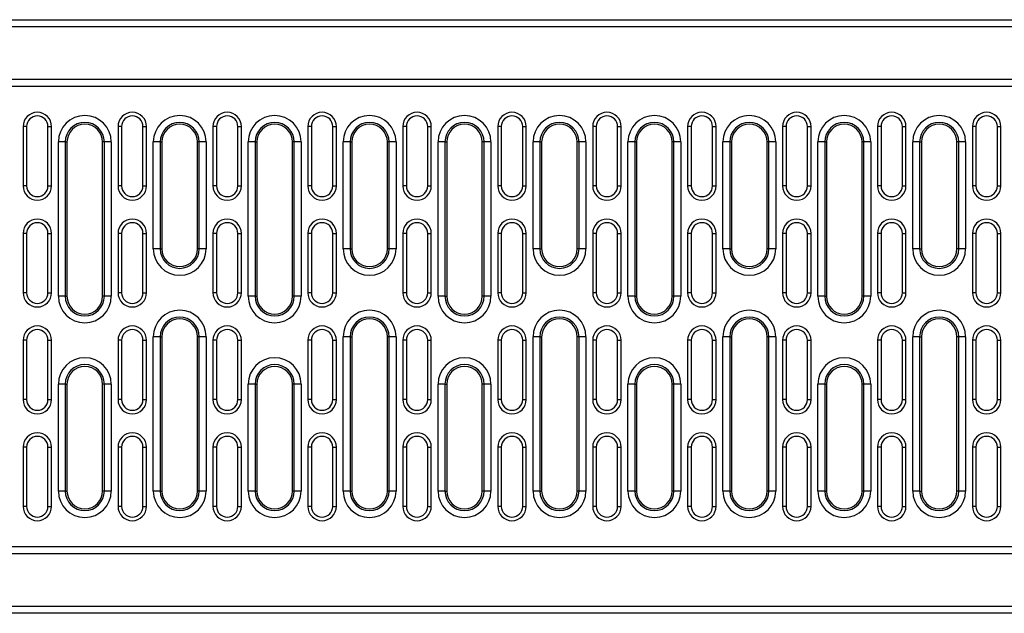
# Model space of a CAD drawing. Units: millimetres. Extents: x -4608 to 13849, y 6063 to 22447.
# Drawn here: x 5864 to 6279, y 21264 to 21514 of the extents above; entities that cross this region are included whole.
import ezdxf

# ---------------------------------------------------------------- set-up
doc = ezdxf.new("R2010")
doc.units = ezdxf.units.MM
doc.header["$LTSCALE"] = 2.2
doc.layers.add('DUENN-18', color=7, linetype='Continuous')

msp = doc.modelspace()

# ---------------------------------------------------------------- linework, layer by layer
at = {"layer": 'DUENN-18', "color": 7, "linetype": 'Continuous'}
for p, q in [((5534.44, 21513.95), (6528.44, 21513.95)), ((6528.44, 21510.95), (5534.44, 21510.95)), ((5531.44, 21485.95), (6531.44, 21485.95)), ((5534.44, 21488.95), (6528.44, 21488.95)), ((5866.94, 21468.95), (5865.44, 21468.95)), ((5865.44, 21468.95), (5865.44, 21443.95)), ((5866.94, 21468.95), (5866.94, 21443.95)), ((5875.94, 21443.95), (5875.94, 21468.95)), ((5875.94, 21468.95), (5877.44, 21468.95)), ((5877.44, 21443.95), (5877.44, 21468.95)), ((5906.94, 21468.95), (5905.44, 21468.95)), ((5905.44, 21468.95), (5905.44, 21443.95)), ((5906.94, 21468.95), (5906.94, 21443.95)), ((5915.94, 21468.95), (5917.44, 21468.95)), ((5915.94, 21443.95), (5915.94, 21468.95)), ((5917.44, 21443.95), (5917.44, 21468.95)), ((5946.94, 21468.95), (5945.44, 21468.95)), ((5945.44, 21468.95), (5945.44, 21443.95)), ((5946.94, 21468.95), (5946.94, 21443.95)), ((5955.94, 21468.95), (5957.44, 21468.95)), ((5955.94, 21443.95), (5955.94, 21468.95)), ((5957.44, 21443.95), (5957.44, 21468.95)), ((5986.94, 21468.95), (5985.44, 21468.95)), ((5985.44, 21468.95), (5985.44, 21443.95)), ((5986.94, 21468.95), (5986.94, 21443.95)), ((5995.94, 21443.95), (5995.94, 21468.95)), ((5995.94, 21468.95), (5997.44, 21468.95)), ((5997.44, 21443.95), (5997.44, 21468.95)), ((6026.94, 21468.95), (6025.44, 21468.95)), ((6025.44, 21468.95), (6025.44, 21443.95)), ((6026.94, 21468.95), (6026.94, 21443.95)), ((6035.94, 21468.95), (6037.44, 21468.95)), ((6035.94, 21443.95), (6035.94, 21468.95)), ((6037.44, 21443.95), (6037.44, 21468.95)), ((6066.94, 21468.95), (6065.44, 21468.95)), ((6065.44, 21468.95), (6065.44, 21443.95)), ((6066.94, 21468.95), (6066.94, 21443.95)), ((6075.94, 21468.95), (6077.44, 21468.95)), ((6075.94, 21443.95), (6075.94, 21468.95)), ((6077.44, 21443.95), (6077.44, 21468.95)), ((6106.94, 21468.95), (6105.44, 21468.95)), ((6105.44, 21468.95), (6105.44, 21443.95)), ((6106.94, 21468.95), (6106.94, 21443.95)), ((6115.94, 21443.95), (6115.94, 21468.95)), ((6115.94, 21468.95), (6117.44, 21468.95)), ((6117.44, 21443.95), (6117.44, 21468.95)), ((6146.94, 21468.95), (6145.44, 21468.95)), ((6145.44, 21468.95), (6145.44, 21443.95)), ((6146.94, 21468.95), (6146.94, 21443.95)), ((6155.94, 21443.95), (6155.94, 21468.95)), ((6155.94, 21468.95), (6157.44, 21468.95)), ((6157.44, 21443.95), (6157.44, 21468.95)), ((6186.94, 21468.95), (6185.44, 21468.95)), ((6185.44, 21468.95), (6185.44, 21443.95)), ((6186.94, 21468.95), (6186.94, 21443.95)), ((6195.94, 21443.95), (6195.94, 21468.95)), ((6195.94, 21468.95), (6197.44, 21468.95)), ((6197.44, 21443.95), (6197.44, 21468.95)), ((6226.94, 21468.95), (6225.44, 21468.95)), ((6225.44, 21468.95), (6225.44, 21443.95)), ((6226.94, 21468.95), (6226.94, 21443.95)), ((6235.94, 21468.95), (6237.44, 21468.95)), ((6235.94, 21443.95), (6235.94, 21468.95)), ((6237.44, 21443.95), (6237.44, 21468.95)), ((6266.94, 21468.95), (6265.44, 21468.95)), ((6265.44, 21468.95), (6265.44, 21443.95)), ((6266.94, 21468.95), (6266.94, 21443.95)), ((6275.94, 21468.95), (6277.44, 21468.95)), ((6275.94, 21443.95), (6275.94, 21468.95)), ((6277.44, 21443.95), (6277.44, 21468.95)), ((5880.3, 21397.45), (5880.3, 21462.45)), ((5883.2, 21462.45), (5880.3, 21462.45)), ((5883.2, 21462.45), (5883.2, 21397.45)), ((5883.2, 21462.45), (5883.94, 21462.45)), ((5883.94, 21462.45), (5883.94, 21397.45)), ((5899.69, 21462.45), (5898.94, 21462.45)), ((5898.94, 21397.45), (5898.94, 21462.45)), ((5902.59, 21462.45), (5899.69, 21462.45)), ((5899.69, 21397.45), (5899.69, 21462.45)), ((5902.59, 21462.45), (5902.59, 21397.45)), ((5920.3, 21417.45), (5920.3, 21462.45)), ((5923.2, 21462.45), (5920.3, 21462.45)), ((5923.2, 21462.45), (5923.2, 21417.45)), ((5923.2, 21462.45), (5923.94, 21462.45)), ((5923.94, 21462.45), (5923.94, 21417.45)), ((5939.69, 21462.45), (5938.94, 21462.45)), ((5938.94, 21417.45), (5938.94, 21462.45)), ((5942.59, 21462.45), (5939.69, 21462.45)), ((5939.69, 21417.45), (5939.69, 21462.45)), ((5942.59, 21462.45), (5942.59, 21417.45)), ((5960.3, 21397.45), (5960.3, 21462.45)), ((5963.2, 21462.45), (5960.3, 21462.45)), ((5963.2, 21462.45), (5963.2, 21397.45)), ((5963.2, 21462.45), (5963.94, 21462.45)), ((5963.94, 21462.45), (5963.94, 21397.45)), ((5979.69, 21462.45), (5978.94, 21462.45)), ((5978.94, 21397.45), (5978.94, 21462.45)), ((5982.59, 21462.45), (5979.69, 21462.45)), ((5979.69, 21397.45), (5979.69, 21462.45)), ((5982.59, 21462.45), (5982.59, 21397.45)), ((6000.3, 21417.45), (6000.3, 21462.45)), ((6003.2, 21462.45), (6000.3, 21462.45)), ((6003.2, 21462.45), (6003.2, 21417.45)), ((6003.2, 21462.45), (6003.94, 21462.45)), ((6003.94, 21462.45), (6003.94, 21417.45)), ((6019.69, 21462.45), (6018.94, 21462.45)), ((6018.94, 21417.45), (6018.94, 21462.45)), ((6022.59, 21462.45), (6019.69, 21462.45)), ((6019.69, 21417.45), (6019.69, 21462.45)), ((6022.59, 21462.45), (6022.59, 21417.45)), ((6040.3, 21397.45), (6040.3, 21462.45)), ((6043.2, 21462.45), (6040.3, 21462.45)), ((6043.2, 21462.45), (6043.2, 21397.45)), ((6043.2, 21462.45), (6043.94, 21462.45)), ((6043.94, 21462.45), (6043.94, 21397.45)), ((6059.69, 21462.45), (6058.94, 21462.45)), ((6058.94, 21397.45), (6058.94, 21462.45)), ((6062.59, 21462.45), (6059.69, 21462.45)), ((6059.69, 21397.45), (6059.69, 21462.45)), ((6062.59, 21462.45), (6062.59, 21397.45)), ((6080.3, 21417.45), (6080.3, 21462.45)), ((6083.2, 21462.45), (6080.3, 21462.45)), ((6083.2, 21462.45), (6083.2, 21417.45)), ((6083.2, 21462.45), (6083.94, 21462.45)), ((6083.94, 21462.45), (6083.94, 21417.45)), ((6099.69, 21462.45), (6098.94, 21462.45)), ((6098.94, 21417.45), (6098.94, 21462.45)), ((6102.59, 21462.45), (6099.69, 21462.45)), ((6099.69, 21417.45), (6099.69, 21462.45)), ((6102.59, 21462.45), (6102.59, 21417.45)), ((6120.3, 21397.45), (6120.3, 21462.45)), ((6123.2, 21462.45), (6120.3, 21462.45)), ((6123.2, 21462.45), (6123.2, 21397.45)), ((6123.2, 21462.45), (6123.94, 21462.45)), ((6123.94, 21462.45), (6123.94, 21397.45)), ((6139.69, 21462.45), (6138.94, 21462.45)), ((6138.94, 21397.45), (6138.94, 21462.45)), ((6142.59, 21462.45), (6139.69, 21462.45)), ((6139.69, 21397.45), (6139.69, 21462.45)), ((6142.59, 21462.45), (6142.59, 21397.45)), ((6160.3, 21417.45), (6160.3, 21462.45)), ((6163.2, 21462.45), (6160.3, 21462.45)), ((6163.2, 21462.45), (6163.2, 21417.45)), ((6163.2, 21462.45), (6163.94, 21462.45)), ((6163.94, 21462.45), (6163.94, 21417.45)), ((6179.69, 21462.45), (6178.94, 21462.45)), ((6178.94, 21417.45), (6178.94, 21462.45)), ((6182.59, 21462.45), (6179.69, 21462.45)), ((6179.69, 21417.45), (6179.69, 21462.45)), ((6182.59, 21462.45), (6182.59, 21417.45)), ((6200.3, 21397.45), (6200.3, 21462.45)), ((6203.2, 21462.45), (6200.3, 21462.45)), ((6203.2, 21462.45), (6203.2, 21397.45)), ((6203.2, 21462.45), (6203.94, 21462.45)), ((6203.94, 21462.45), (6203.94, 21397.45)), ((6219.69, 21462.45), (6218.94, 21462.45)), ((6218.94, 21397.45), (6218.94, 21462.45)), ((6222.59, 21462.45), (6219.69, 21462.45)), ((6219.69, 21397.45), (6219.69, 21462.45)), ((6222.59, 21462.45), (6222.59, 21397.45)), ((6240.3, 21417.45), (6240.3, 21462.45)), ((6243.2, 21462.45), (6240.3, 21462.45)), ((6243.2, 21462.45), (6243.2, 21417.45)), ((6243.2, 21462.45), (6243.94, 21462.45)), ((6243.94, 21462.45), (6243.94, 21417.45)), ((6259.69, 21462.45), (6258.94, 21462.45)), ((6258.94, 21417.45), (6258.94, 21462.45)), ((6262.59, 21462.45), (6259.69, 21462.45)), ((6259.69, 21417.45), (6259.69, 21462.45)), ((6262.59, 21462.45), (6262.59, 21417.45)), ((5866.94, 21443.95), (5865.44, 21443.95)), ((5875.94, 21443.95), (5877.44, 21443.95)), ((5906.94, 21443.95), (5905.44, 21443.95)), ((5915.94, 21443.95), (5917.44, 21443.95)), ((5946.94, 21443.95), (5945.44, 21443.95)), ((5955.94, 21443.95), (5957.44, 21443.95)), ((5986.94, 21443.95), (5985.44, 21443.95)), ((5995.94, 21443.95), (5997.44, 21443.95)), ((6026.94, 21443.95), (6025.44, 21443.95)), ((6035.94, 21443.95), (6037.44, 21443.95)), ((6066.94, 21443.95), (6065.44, 21443.95)), ((6075.94, 21443.95), (6077.44, 21443.95)), ((6106.94, 21443.95), (6105.44, 21443.95)), ((6115.94, 21443.95), (6117.44, 21443.95)), ((6146.94, 21443.95), (6145.44, 21443.95)), ((6155.94, 21443.95), (6157.44, 21443.95)), ((6186.94, 21443.95), (6185.44, 21443.95)), ((6195.94, 21443.95), (6197.44, 21443.95)), ((6226.94, 21443.95), (6225.44, 21443.95)), ((6235.94, 21443.95), (6237.44, 21443.95)), ((6266.94, 21443.95), (6265.44, 21443.95)), ((6275.94, 21443.95), (6277.44, 21443.95)), ((5866.94, 21423.95), (5865.44, 21423.95)), ((5865.44, 21423.95), (5865.44, 21398.95)), ((5866.94, 21423.95), (5866.94, 21398.95)), ((5875.94, 21423.95), (5877.44, 21423.95)), ((5875.94, 21398.95), (5875.94, 21423.95)), ((5877.44, 21398.95), (5877.44, 21423.95)), ((5906.94, 21423.95), (5905.44, 21423.95)), ((5905.44, 21423.95), (5905.44, 21398.95)), ((5906.94, 21423.95), (5906.94, 21398.95)), ((5915.94, 21423.95), (5917.44, 21423.95)), ((5915.94, 21398.95), (5915.94, 21423.95)), ((5917.44, 21398.95), (5917.44, 21423.95)), ((5946.94, 21423.95), (5945.44, 21423.95)), ((5945.44, 21423.95), (5945.44, 21398.95)), ((5946.94, 21423.95), (5946.94, 21398.95)), ((5955.94, 21423.95), (5957.44, 21423.95)), ((5955.94, 21398.95), (5955.94, 21423.95)), ((5957.44, 21398.95), (5957.44, 21423.95)), ((5986.94, 21423.95), (5985.44, 21423.95)), ((5985.44, 21423.95), (5985.44, 21398.95)), ((5986.94, 21423.95), (5986.94, 21398.95)), ((5995.94, 21398.95), (5995.94, 21423.95)), ((5995.94, 21423.95), (5997.44, 21423.95)), ((5997.44, 21398.95), (5997.44, 21423.95)), ((6026.94, 21423.95), (6025.44, 21423.95)), ((6025.44, 21423.95), (6025.44, 21398.95)), ((6026.94, 21423.95), (6026.94, 21398.95)), ((6035.94, 21423.95), (6037.44, 21423.95)), ((6035.94, 21398.95), (6035.94, 21423.95)), ((6037.44, 21398.95), (6037.44, 21423.95)), ((6066.94, 21423.95), (6065.44, 21423.95)), ((6065.44, 21423.95), (6065.44, 21398.95)), ((6066.94, 21423.95), (6066.94, 21398.95)), ((6075.94, 21423.95), (6077.44, 21423.95)), ((6075.94, 21398.95), (6075.94, 21423.95)), ((6077.44, 21398.95), (6077.44, 21423.95)), ((6106.94, 21423.95), (6105.44, 21423.95)), ((6105.44, 21423.95), (6105.44, 21398.95)), ((6106.94, 21423.95), (6106.94, 21398.95)), ((6115.94, 21423.95), (6117.44, 21423.95)), ((6115.94, 21398.95), (6115.94, 21423.95)), ((6117.44, 21398.95), (6117.44, 21423.95)), ((6146.94, 21423.95), (6145.44, 21423.95)), ((6145.44, 21423.95), (6145.44, 21398.95)), ((6146.94, 21423.95), (6146.94, 21398.95)), ((6155.94, 21398.95), (6155.94, 21423.95)), ((6155.94, 21423.95), (6157.44, 21423.95)), ((6157.44, 21398.95), (6157.44, 21423.95)), ((6186.94, 21423.95), (6185.44, 21423.95)), ((6185.44, 21423.95), (6185.44, 21398.95)), ((6186.94, 21423.95), (6186.94, 21398.95)), ((6195.94, 21423.95), (6197.44, 21423.95)), ((6195.94, 21398.95), (6195.94, 21423.95)), ((6197.44, 21398.95), (6197.44, 21423.95)), ((6226.94, 21423.95), (6225.44, 21423.95)), ((6225.44, 21423.95), (6225.44, 21398.95)), ((6226.94, 21423.95), (6226.94, 21398.95)), ((6235.94, 21423.95), (6237.44, 21423.95)), ((6235.94, 21398.95), (6235.94, 21423.95)), ((6237.44, 21398.95), (6237.44, 21423.95)), ((6266.94, 21423.95), (6265.44, 21423.95)), ((6265.44, 21423.95), (6265.44, 21398.95)), ((6266.94, 21423.95), (6266.94, 21398.95)), ((6275.94, 21423.95), (6277.44, 21423.95)), ((6275.94, 21398.95), (6275.94, 21423.95)), ((6277.44, 21398.95), (6277.44, 21423.95)), ((5923.2, 21417.45), (5920.3, 21417.45)), ((5923.2, 21417.45), (5923.94, 21417.45)), ((5939.69, 21417.45), (5938.94, 21417.45)), ((5942.59, 21417.45), (5939.69, 21417.45)), ((6003.2, 21417.45), (6000.3, 21417.45)), ((6003.2, 21417.45), (6003.94, 21417.45)), ((6019.69, 21417.45), (6018.94, 21417.45)), ((6022.59, 21417.45), (6019.69, 21417.45)), ((6083.2, 21417.45), (6080.3, 21417.45)), ((6083.2, 21417.45), (6083.94, 21417.45)), ((6099.69, 21417.45), (6098.94, 21417.45)), ((6102.59, 21417.45), (6099.69, 21417.45)), ((6163.2, 21417.45), (6160.3, 21417.45)), ((6163.2, 21417.45), (6163.94, 21417.45)), ((6179.69, 21417.45), (6178.94, 21417.45)), ((6182.59, 21417.45), (6179.69, 21417.45)), ((6243.2, 21417.45), (6240.3, 21417.45)), ((6243.2, 21417.45), (6243.94, 21417.45)), ((6259.69, 21417.45), (6258.94, 21417.45)), ((6262.59, 21417.45), (6259.69, 21417.45)), ((5866.94, 21398.95), (5865.44, 21398.95)), ((5875.94, 21398.95), (5877.44, 21398.95)), ((5906.94, 21398.95), (5905.44, 21398.95)), ((5915.94, 21398.95), (5917.44, 21398.95)), ((5946.94, 21398.95), (5945.44, 21398.95)), ((5955.94, 21398.95), (5957.44, 21398.95)), ((5986.94, 21398.95), (5985.44, 21398.95)), ((5995.94, 21398.95), (5997.44, 21398.95)), ((6026.94, 21398.95), (6025.44, 21398.95)), ((6035.94, 21398.95), (6037.44, 21398.95)), ((6066.94, 21398.95), (6065.44, 21398.95)), ((6075.94, 21398.95), (6077.44, 21398.95)), ((6106.94, 21398.95), (6105.44, 21398.95)), ((6115.94, 21398.95), (6117.44, 21398.95)), ((6146.94, 21398.95), (6145.44, 21398.95)), ((6155.94, 21398.95), (6157.44, 21398.95)), ((6186.94, 21398.95), (6185.44, 21398.95)), ((6195.94, 21398.95), (6197.44, 21398.95)), ((6226.94, 21398.95), (6225.44, 21398.95)), ((6235.94, 21398.95), (6237.44, 21398.95)), ((6266.94, 21398.95), (6265.44, 21398.95)), ((6275.94, 21398.95), (6277.44, 21398.95)), ((5883.2, 21397.45), (5880.3, 21397.45)), ((5883.2, 21397.45), (5883.94, 21397.45)), ((5899.69, 21397.45), (5898.94, 21397.45)), ((5902.59, 21397.45), (5899.69, 21397.45)), ((5963.2, 21397.45), (5960.3, 21397.45)), ((5963.2, 21397.45), (5963.94, 21397.45)), ((5979.69, 21397.45), (5978.94, 21397.45)), ((5982.59, 21397.45), (5979.69, 21397.45)), ((6043.2, 21397.45), (6040.3, 21397.45)), ((6043.2, 21397.45), (6043.94, 21397.45)), ((6059.69, 21397.45), (6058.94, 21397.45)), ((6062.59, 21397.45), (6059.69, 21397.45)), ((6123.2, 21397.45), (6120.3, 21397.45)), ((6123.2, 21397.45), (6123.94, 21397.45)), ((6139.69, 21397.45), (6138.94, 21397.45)), ((6142.59, 21397.45), (6139.69, 21397.45)), ((6203.2, 21397.45), (6200.3, 21397.45)), ((6203.2, 21397.45), (6203.94, 21397.45)), ((6219.69, 21397.45), (6218.94, 21397.45)), ((6222.59, 21397.45), (6219.69, 21397.45)), ((5866.94, 21378.95), (5865.44, 21378.95)), ((5865.44, 21378.95), (5865.44, 21353.95)), ((5866.94, 21378.95), (5866.94, 21353.95)), ((5875.94, 21378.95), (5877.44, 21378.95)), ((5875.94, 21353.95), (5875.94, 21378.95)), ((5877.44, 21353.95), (5877.44, 21378.95)), ((5906.94, 21378.95), (5905.44, 21378.95)), ((5905.44, 21378.95), (5905.44, 21353.95)), ((5906.94, 21378.95), (5906.94, 21353.95)), ((5915.94, 21378.95), (5917.44, 21378.95)), ((5915.94, 21353.95), (5915.94, 21378.95)), ((5917.44, 21353.95), (5917.44, 21378.95)), ((5920.3, 21315.45), (5920.3, 21380.45)), ((5923.2, 21380.45), (5920.3, 21380.45)), ((5923.2, 21380.45), (5923.2, 21315.45)), ((5923.2, 21380.45), (5923.94, 21380.45)), ((5923.94, 21380.45), (5923.94, 21315.45)), ((5939.69, 21380.45), (5938.94, 21380.45)), ((5938.94, 21315.45), (5938.94, 21380.45)), ((5942.59, 21380.45), (5939.69, 21380.45)), ((5939.69, 21315.45), (5939.69, 21380.45)), ((5942.59, 21380.45), (5942.59, 21315.45)), ((5946.94, 21378.95), (5945.44, 21378.95)), ((5945.44, 21378.95), (5945.44, 21353.95)), ((5946.94, 21378.95), (5946.94, 21353.95)), ((5955.94, 21378.95), (5957.44, 21378.95)), ((5955.94, 21353.95), (5955.94, 21378.95)), ((5957.44, 21353.95), (5957.44, 21378.95)), ((5986.94, 21378.95), (5985.44, 21378.95)), ((5985.44, 21378.95), (5985.44, 21353.95)), ((5986.94, 21378.95), (5986.94, 21353.95)), ((5995.94, 21353.95), (5995.94, 21378.95)), ((5995.94, 21378.95), (5997.44, 21378.95)), ((5997.44, 21353.95), (5997.44, 21378.95)), ((6000.3, 21315.45), (6000.3, 21380.45)), ((6003.2, 21380.45), (6000.3, 21380.45)), ((6003.2, 21380.45), (6003.2, 21315.45)), ((6003.2, 21380.45), (6003.94, 21380.45)), ((6003.94, 21380.45), (6003.94, 21315.45)), ((6019.69, 21380.45), (6018.94, 21380.45)), ((6018.94, 21315.45), (6018.94, 21380.45)), ((6022.59, 21380.45), (6019.69, 21380.45)), ((6019.69, 21315.45), (6019.69, 21380.45)), ((6022.59, 21380.45), (6022.59, 21315.45)), ((6026.94, 21378.95), (6025.44, 21378.95)), ((6025.44, 21378.95), (6025.44, 21353.95)), ((6026.94, 21378.95), (6026.94, 21353.95)), ((6035.94, 21353.95), (6035.94, 21378.95)), ((6035.94, 21378.95), (6037.44, 21378.95)), ((6037.44, 21353.95), (6037.44, 21378.95)), ((6066.94, 21378.95), (6065.44, 21378.95)), ((6065.44, 21378.95), (6065.44, 21353.95)), ((6066.94, 21378.95), (6066.94, 21353.95)), ((6075.94, 21378.95), (6077.44, 21378.95)), ((6075.94, 21353.95), (6075.94, 21378.95)), ((6077.44, 21353.95), (6077.44, 21378.95)), ((6080.3, 21315.45), (6080.3, 21380.45)), ((6083.2, 21380.45), (6080.3, 21380.45)), ((6083.2, 21380.45), (6083.2, 21315.45)), ((6083.2, 21380.45), (6083.94, 21380.45)), ((6083.94, 21380.45), (6083.94, 21315.45)), ((6099.69, 21380.45), (6098.94, 21380.45)), ((6098.94, 21315.45), (6098.94, 21380.45)), ((6102.59, 21380.45), (6099.69, 21380.45)), ((6099.69, 21315.45), (6099.69, 21380.45)), ((6102.59, 21380.45), (6102.59, 21315.45)), ((6106.94, 21378.95), (6105.44, 21378.95)), ((6105.44, 21378.95), (6105.44, 21353.95)), ((6106.94, 21378.95), (6106.94, 21353.95)), ((6115.94, 21378.95), (6117.44, 21378.95)), ((6115.94, 21353.95), (6115.94, 21378.95)), ((6117.44, 21353.95), (6117.44, 21378.95)), ((6146.94, 21378.95), (6145.44, 21378.95)), ((6145.44, 21378.95), (6145.44, 21353.95)), ((6146.94, 21378.95), (6146.94, 21353.95)), ((6155.94, 21378.95), (6157.44, 21378.95)), ((6155.94, 21353.95), (6155.94, 21378.95)), ((6157.44, 21353.95), (6157.44, 21378.95)), ((6160.3, 21315.45), (6160.3, 21380.45)), ((6163.2, 21380.45), (6160.3, 21380.45)), ((6163.2, 21380.45), (6163.2, 21315.45)), ((6163.2, 21380.45), (6163.94, 21380.45)), ((6163.94, 21380.45), (6163.94, 21315.45)), ((6179.69, 21380.45), (6178.94, 21380.45)), ((6178.94, 21315.45), (6178.94, 21380.45)), ((6182.59, 21380.45), (6179.69, 21380.45)), ((6179.69, 21315.45), (6179.69, 21380.45)), ((6182.59, 21380.45), (6182.59, 21315.45)), ((6186.94, 21378.95), (6185.44, 21378.95)), ((6185.44, 21378.95), (6185.44, 21353.95)), ((6186.94, 21378.95), (6186.94, 21353.95)), ((6195.94, 21378.95), (6197.44, 21378.95)), ((6195.94, 21353.95), (6195.94, 21378.95)), ((6197.44, 21353.95), (6197.44, 21378.95)), ((6226.94, 21378.95), (6225.44, 21378.95)), ((6225.44, 21378.95), (6225.44, 21353.95)), ((6226.94, 21378.95), (6226.94, 21353.95)), ((6235.94, 21378.95), (6237.44, 21378.95)), ((6235.94, 21353.95), (6235.94, 21378.95)), ((6237.44, 21353.95), (6237.44, 21378.95)), ((6240.3, 21315.45), (6240.3, 21380.45)), ((6243.2, 21380.45), (6240.3, 21380.45)), ((6243.2, 21380.45), (6243.2, 21315.45)), ((6243.2, 21380.45), (6243.94, 21380.45)), ((6243.94, 21380.45), (6243.94, 21315.45)), ((6259.69, 21380.45), (6258.94, 21380.45)), ((6258.94, 21315.45), (6258.94, 21380.45)), ((6262.59, 21380.45), (6259.69, 21380.45)), ((6259.69, 21315.45), (6259.69, 21380.45)), ((6262.59, 21380.45), (6262.59, 21315.45)), ((6266.94, 21378.95), (6265.44, 21378.95)), ((6265.44, 21378.95), (6265.44, 21353.95)), ((6266.94, 21378.95), (6266.94, 21353.95)), ((6275.94, 21353.95), (6275.94, 21378.95)), ((6275.94, 21378.95), (6277.44, 21378.95)), ((6277.44, 21353.95), (6277.44, 21378.95)), ((5880.3, 21315.45), (5880.3, 21360.45)), ((5883.2, 21360.45), (5880.3, 21360.45)), ((5883.2, 21360.45), (5883.2, 21315.45)), ((5883.2, 21360.45), (5883.94, 21360.45)), ((5883.94, 21360.45), (5883.94, 21315.45)), ((5899.69, 21360.45), (5898.94, 21360.45)), ((5898.94, 21315.45), (5898.94, 21360.45)), ((5902.59, 21360.45), (5899.69, 21360.45)), ((5899.69, 21315.45), (5899.69, 21360.45)), ((5902.59, 21360.45), (5902.59, 21315.45)), ((5960.3, 21315.45), (5960.3, 21360.45)), ((5963.2, 21360.45), (5960.3, 21360.45)), ((5963.2, 21360.45), (5963.2, 21315.45)), ((5963.2, 21360.45), (5963.94, 21360.45)), ((5963.94, 21360.45), (5963.94, 21315.45)), ((5979.69, 21360.45), (5978.94, 21360.45)), ((5978.94, 21315.45), (5978.94, 21360.45)), ((5982.59, 21360.45), (5979.69, 21360.45)), ((5979.69, 21315.45), (5979.69, 21360.45)), ((5982.59, 21360.45), (5982.59, 21315.45)), ((6040.3, 21315.45), (6040.3, 21360.45)), ((6043.2, 21360.45), (6040.3, 21360.45)), ((6043.2, 21360.45), (6043.2, 21315.45)), ((6043.2, 21360.45), (6043.94, 21360.45)), ((6043.94, 21360.45), (6043.94, 21315.45)), ((6059.69, 21360.45), (6058.94, 21360.45)), ((6058.94, 21315.45), (6058.94, 21360.45)), ((6062.59, 21360.45), (6059.69, 21360.45)), ((6059.69, 21315.45), (6059.69, 21360.45)), ((6062.59, 21360.45), (6062.59, 21315.45)), ((6120.3, 21315.45), (6120.3, 21360.45)), ((6123.2, 21360.45), (6120.3, 21360.45)), ((6123.2, 21360.45), (6123.2, 21315.45)), ((6123.2, 21360.45), (6123.94, 21360.45)), ((6123.94, 21360.45), (6123.94, 21315.45)), ((6139.69, 21360.45), (6138.94, 21360.45)), ((6138.94, 21315.45), (6138.94, 21360.45)), ((6142.59, 21360.45), (6139.69, 21360.45)), ((6139.69, 21315.45), (6139.69, 21360.45)), ((6142.59, 21360.45), (6142.59, 21315.45)), ((6200.3, 21315.45), (6200.3, 21360.45)), ((6203.2, 21360.45), (6200.3, 21360.45)), ((6203.2, 21360.45), (6203.2, 21315.45)), ((6203.2, 21360.45), (6203.94, 21360.45)), ((6203.94, 21360.45), (6203.94, 21315.45)), ((6219.69, 21360.45), (6218.94, 21360.45)), ((6218.94, 21315.45), (6218.94, 21360.45)), ((6222.59, 21360.45), (6219.69, 21360.45)), ((6219.69, 21315.45), (6219.69, 21360.45)), ((6222.59, 21360.45), (6222.59, 21315.45)), ((5866.94, 21353.95), (5865.44, 21353.95)), ((5875.94, 21353.95), (5877.44, 21353.95)), ((5906.94, 21353.95), (5905.44, 21353.95)), ((5915.94, 21353.95), (5917.44, 21353.95)), ((5946.94, 21353.95), (5945.44, 21353.95)), ((5955.94, 21353.95), (5957.44, 21353.95)), ((5986.94, 21353.95), (5985.44, 21353.95)), ((5995.94, 21353.95), (5997.44, 21353.95)), ((6026.94, 21353.95), (6025.44, 21353.95)), ((6035.94, 21353.95), (6037.44, 21353.95)), ((6066.94, 21353.95), (6065.44, 21353.95)), ((6075.94, 21353.95), (6077.44, 21353.95)), ((6106.94, 21353.95), (6105.44, 21353.95)), ((6115.94, 21353.95), (6117.44, 21353.95)), ((6146.94, 21353.95), (6145.44, 21353.95)), ((6155.94, 21353.95), (6157.44, 21353.95)), ((6186.94, 21353.95), (6185.44, 21353.95)), ((6195.94, 21353.95), (6197.44, 21353.95)), ((6226.94, 21353.95), (6225.44, 21353.95)), ((6235.94, 21353.95), (6237.44, 21353.95)), ((6266.94, 21353.95), (6265.44, 21353.95)), ((6275.94, 21353.95), (6277.44, 21353.95)), ((5866.94, 21333.95), (5865.44, 21333.95)), ((5865.44, 21333.95), (5865.44, 21308.95)), ((5866.94, 21333.95), (5866.94, 21308.95)), ((5875.94, 21333.95), (5877.44, 21333.95)), ((5875.94, 21308.95), (5875.94, 21333.95)), ((5877.44, 21308.95), (5877.44, 21333.95)), ((5906.94, 21333.95), (5905.44, 21333.95)), ((5905.44, 21333.95), (5905.44, 21308.95)), ((5906.94, 21333.95), (5906.94, 21308.95)), ((5915.94, 21333.95), (5917.44, 21333.95)), ((5915.94, 21308.95), (5915.94, 21333.95)), ((5917.44, 21308.95), (5917.44, 21333.95)), ((5946.94, 21333.95), (5945.44, 21333.95)), ((5945.44, 21333.95), (5945.44, 21308.95)), ((5946.94, 21333.95), (5946.94, 21308.95)), ((5955.94, 21333.95), (5957.44, 21333.95)), ((5955.94, 21308.95), (5955.94, 21333.95)), ((5957.44, 21308.95), (5957.44, 21333.95)), ((5986.94, 21333.95), (5985.44, 21333.95)), ((5985.44, 21333.95), (5985.44, 21308.95)), ((5986.94, 21333.95), (5986.94, 21308.95)), ((5995.94, 21308.95), (5995.94, 21333.95)), ((5995.94, 21333.95), (5997.44, 21333.95)), ((5997.44, 21308.95), (5997.44, 21333.95)), ((6026.94, 21333.95), (6025.44, 21333.95)), ((6025.44, 21333.95), (6025.44, 21308.95)), ((6026.94, 21333.95), (6026.94, 21308.95)), ((6035.94, 21308.95), (6035.94, 21333.95)), ((6035.94, 21333.95), (6037.44, 21333.95)), ((6037.44, 21308.95), (6037.44, 21333.95)), ((6066.94, 21333.95), (6065.44, 21333.95)), ((6065.44, 21333.95), (6065.44, 21308.95)), ((6066.94, 21333.95), (6066.94, 21308.95)), ((6075.94, 21308.95), (6075.94, 21333.95)), ((6075.94, 21333.95), (6077.44, 21333.95)), ((6077.44, 21308.95), (6077.44, 21333.95)), ((6106.94, 21333.95), (6105.44, 21333.95)), ((6105.44, 21333.95), (6105.44, 21308.95)), ((6106.94, 21333.95), (6106.94, 21308.95)), ((6115.94, 21333.95), (6117.44, 21333.95)), ((6115.94, 21308.95), (6115.94, 21333.95)), ((6117.44, 21308.95), (6117.44, 21333.95)), ((6146.94, 21333.95), (6145.44, 21333.95)), ((6145.44, 21333.95), (6145.44, 21308.95)), ((6146.94, 21333.95), (6146.94, 21308.95)), ((6155.94, 21333.95), (6157.44, 21333.95)), ((6155.94, 21308.95), (6155.94, 21333.95)), ((6157.44, 21308.95), (6157.44, 21333.95)), ((6186.94, 21333.95), (6185.44, 21333.95)), ((6185.44, 21333.95), (6185.44, 21308.95)), ((6186.94, 21333.95), (6186.94, 21308.95)), ((6195.94, 21333.95), (6197.44, 21333.95)), ((6195.94, 21308.95), (6195.94, 21333.95)), ((6197.44, 21308.95), (6197.44, 21333.95)), ((6226.94, 21333.95), (6225.44, 21333.95)), ((6225.44, 21333.95), (6225.44, 21308.95)), ((6226.94, 21333.95), (6226.94, 21308.95)), ((6235.94, 21308.95), (6235.94, 21333.95)), ((6235.94, 21333.95), (6237.44, 21333.95)), ((6237.44, 21308.95), (6237.44, 21333.95)), ((6266.94, 21333.95), (6265.44, 21333.95)), ((6265.44, 21333.95), (6265.44, 21308.95)), ((6266.94, 21333.95), (6266.94, 21308.95)), ((6275.94, 21308.95), (6275.94, 21333.95)), ((6275.94, 21333.95), (6277.44, 21333.95)), ((6277.44, 21308.95), (6277.44, 21333.95)), ((5883.2, 21315.45), (5880.3, 21315.45)), ((5883.2, 21315.45), (5883.94, 21315.45)), ((5899.69, 21315.45), (5898.94, 21315.45)), ((5902.59, 21315.45), (5899.69, 21315.45)), ((5923.2, 21315.45), (5920.3, 21315.45)), ((5923.2, 21315.45), (5923.94, 21315.45)), ((5939.69, 21315.45), (5938.94, 21315.45)), ((5942.59, 21315.45), (5939.69, 21315.45)), ((5963.2, 21315.45), (5960.3, 21315.45)), ((5963.2, 21315.45), (5963.94, 21315.45)), ((5979.69, 21315.45), (5978.94, 21315.45)), ((5982.59, 21315.45), (5979.69, 21315.45)), ((6003.2, 21315.45), (6000.3, 21315.45)), ((6003.2, 21315.45), (6003.94, 21315.45)), ((6019.69, 21315.45), (6018.94, 21315.45)), ((6022.59, 21315.45), (6019.69, 21315.45)), ((6043.2, 21315.45), (6040.3, 21315.45)), ((6043.2, 21315.45), (6043.94, 21315.45)), ((6059.69, 21315.45), (6058.94, 21315.45)), ((6062.59, 21315.45), (6059.69, 21315.45)), ((6083.2, 21315.45), (6080.3, 21315.45)), ((6083.2, 21315.45), (6083.94, 21315.45)), ((6099.69, 21315.45), (6098.94, 21315.45)), ((6102.59, 21315.45), (6099.69, 21315.45)), ((6123.2, 21315.45), (6120.3, 21315.45)), ((6123.2, 21315.45), (6123.94, 21315.45)), ((6139.69, 21315.45), (6138.94, 21315.45)), ((6142.59, 21315.45), (6139.69, 21315.45)), ((6163.2, 21315.45), (6160.3, 21315.45)), ((6163.2, 21315.45), (6163.94, 21315.45)), ((6179.69, 21315.45), (6178.94, 21315.45)), ((6182.59, 21315.45), (6179.69, 21315.45)), ((6203.2, 21315.45), (6200.3, 21315.45)), ((6203.2, 21315.45), (6203.94, 21315.45)), ((6219.69, 21315.45), (6218.94, 21315.45)), ((6222.59, 21315.45), (6219.69, 21315.45)), ((6243.2, 21315.45), (6240.3, 21315.45)), ((6243.2, 21315.45), (6243.94, 21315.45)), ((6259.69, 21315.45), (6258.94, 21315.45)), ((6262.59, 21315.45), (6259.69, 21315.45)), ((5866.94, 21308.95), (5865.44, 21308.95)), ((5875.94, 21308.95), (5877.44, 21308.95)), ((5906.94, 21308.95), (5905.44, 21308.95)), ((5915.94, 21308.95), (5917.44, 21308.95)), ((5946.94, 21308.95), (5945.44, 21308.95)), ((5955.94, 21308.95), (5957.44, 21308.95)), ((5986.94, 21308.95), (5985.44, 21308.95)), ((5995.94, 21308.95), (5997.44, 21308.95)), ((6026.94, 21308.95), (6025.44, 21308.95)), ((6035.94, 21308.95), (6037.44, 21308.95)), ((6066.94, 21308.95), (6065.44, 21308.95)), ((6075.94, 21308.95), (6077.44, 21308.95)), ((6106.94, 21308.95), (6105.44, 21308.95)), ((6115.94, 21308.95), (6117.44, 21308.95)), ((6146.94, 21308.95), (6145.44, 21308.95)), ((6155.94, 21308.95), (6157.44, 21308.95)), ((6186.94, 21308.95), (6185.44, 21308.95)), ((6195.94, 21308.95), (6197.44, 21308.95)), ((6226.94, 21308.95), (6225.44, 21308.95)), ((6235.94, 21308.95), (6237.44, 21308.95)), ((6266.94, 21308.95), (6265.44, 21308.95)), ((6275.94, 21308.95), (6277.44, 21308.95)), ((6531.44, 21291.95), (5531.44, 21291.95)), ((6528.44, 21288.95), (5534.44, 21288.95)), ((5534.44, 21266.95), (6528.44, 21266.95)), ((6528.44, 21263.95), (5534.44, 21263.95))]:
    msp.add_line(p, q, dxfattribs=at)
for centre, radius, start, end in [((5871.44, 21468.95), 6, 0, 180), ((5871.44, 21468.95), 4.5, 0, 180), ((5891.44, 21462.45), 11.14, 0, 180), ((5911.44, 21468.95), 6, 0, 180), ((5911.44, 21468.95), 4.5, 0, 180), ((5931.44, 21462.45), 11.14, 0, 180), ((5951.44, 21468.95), 6, 0, 180), ((5951.44, 21468.95), 4.5, 0, 180), ((5971.44, 21462.45), 11.14, 0, 180), ((5991.44, 21468.95), 6, 0, 180), ((5991.44, 21468.95), 4.5, 0, 180), ((6011.44, 21462.45), 11.14, 0, 180), ((6031.44, 21468.95), 6, 0, 180), ((6031.44, 21468.95), 4.5, 0, 180), ((6051.44, 21462.45), 11.14, 0, 180), ((6071.44, 21468.95), 6, 0, 180), ((6071.44, 21468.95), 4.5, 0, 180), ((6091.44, 21462.45), 11.14, 0, 180), ((6111.44, 21468.95), 6, 0, 180), ((6111.44, 21468.95), 4.5, 0, 180), ((6131.44, 21462.45), 11.14, 0, 180), ((6151.44, 21468.95), 6, 0, 180), ((6151.44, 21468.95), 4.5, 0, 180), ((6171.44, 21462.45), 11.14, 0, 180), ((6191.44, 21468.95), 6, 0, 180), ((6191.44, 21468.95), 4.5, 0, 180), ((6211.44, 21462.45), 11.14, 0, 180), ((6231.44, 21468.95), 6, 0, 180), ((6231.44, 21468.95), 4.5, 0, 180), ((6251.44, 21462.45), 11.14, 0, 180), ((6271.44, 21468.95), 6, 0, 180), ((6271.44, 21468.95), 4.5, 0, 180), ((5891.44, 21462.45), 8.24, 0, 180), ((5891.44, 21462.45), 7.5, 0, 180), ((5931.44, 21462.45), 8.24, 0, 180), ((5931.44, 21462.45), 7.5, 0, 180), ((5971.44, 21462.45), 8.24, 0, 180), ((5971.44, 21462.45), 7.5, 0, 180), ((6011.44, 21462.45), 8.24, 0, 180), ((6011.44, 21462.45), 7.5, 0, 180), ((6051.44, 21462.45), 8.24, 0, 180), ((6051.44, 21462.45), 7.5, 0, 180), ((6091.44, 21462.45), 8.24, 0, 180), ((6091.44, 21462.45), 7.5, 0, 180), ((6131.44, 21462.45), 8.24, 0, 180), ((6131.44, 21462.45), 7.5, 0, 180), ((6171.44, 21462.45), 8.24, 0, 180), ((6171.44, 21462.45), 7.5, 0, 180), ((6211.44, 21462.45), 8.24, 0, 180), ((6211.44, 21462.45), 7.5, 0, 180), ((6251.44, 21462.45), 8.24, 0, 180), ((6251.44, 21462.45), 7.5, 0, 180), ((5871.44, 21443.95), 6, 180, 0), ((5871.44, 21443.95), 4.5, 180, 0), ((5911.44, 21443.95), 6, 180, 0), ((5911.44, 21443.95), 4.5, 180, 0), ((5951.44, 21443.95), 6, 180, 0), ((5951.44, 21443.95), 4.5, 180, 0), ((5991.44, 21443.95), 6, 180, 0), ((5991.44, 21443.95), 4.5, 180, 0), ((6031.44, 21443.95), 6, 180, 0), ((6031.44, 21443.95), 4.5, 180, 0), ((6071.44, 21443.95), 6, 180, 0), ((6071.44, 21443.95), 4.5, 180, 0), ((6111.44, 21443.95), 6, 180, 0), ((6111.44, 21443.95), 4.5, 180, 0), ((6151.44, 21443.95), 6, 180, 0), ((6151.44, 21443.95), 4.5, 180, 0), ((6191.44, 21443.95), 6, 180, 0), ((6191.44, 21443.95), 4.5, 180, 0), ((6231.44, 21443.95), 6, 180, 0), ((6231.44, 21443.95), 4.5, 180, 0), ((6271.44, 21443.95), 6, 180, 0), ((6271.44, 21443.95), 4.5, 180, 0), ((5871.44, 21423.95), 6, 0, 180), ((5871.44, 21423.95), 4.5, 0, 180), ((5911.44, 21423.95), 6, 0, 180), ((5911.44, 21423.95), 4.5, 0, 180), ((5951.44, 21423.95), 6, 0, 180), ((5951.44, 21423.95), 4.5, 0, 180), ((5991.44, 21423.95), 6, 0, 180), ((5991.44, 21423.95), 4.5, 0, 180), ((6031.44, 21423.95), 6, 0, 180), ((6031.44, 21423.95), 4.5, 0, 180), ((6071.44, 21423.95), 6, 0, 180), ((6071.44, 21423.95), 4.5, 0, 180), ((6111.44, 21423.95), 6, 0, 180), ((6111.44, 21423.95), 4.5, 0, 180), ((6151.44, 21423.95), 6, 0, 180), ((6151.44, 21423.95), 4.5, 0, 180), ((6191.44, 21423.95), 6, 0, 180), ((6191.44, 21423.95), 4.5, 0, 180), ((6231.44, 21423.95), 6, 0, 180), ((6231.44, 21423.95), 4.5, 0, 180), ((6271.44, 21423.95), 6, 0, 180), ((6271.44, 21423.95), 4.5, 0, 180), ((5931.44, 21417.45), 11.14, 180, 0), ((5931.44, 21417.45), 8.24, 180, 0), ((5931.44, 21417.45), 7.5, 180, 0), ((6011.44, 21417.45), 11.14, 180, 0), ((6011.44, 21417.45), 8.24, 180, 0), ((6011.44, 21417.45), 7.5, 180, 0), ((6091.44, 21417.45), 11.14, 180, 0), ((6091.44, 21417.45), 8.24, 180, 0), ((6091.44, 21417.45), 7.5, 180, 0), ((6171.44, 21417.45), 11.14, 180, 0), ((6171.44, 21417.45), 8.24, 180, 0), ((6171.44, 21417.45), 7.5, 180, 0), ((6251.44, 21417.45), 11.14, 180, 0), ((6251.44, 21417.45), 8.24, 180, 0), ((6251.44, 21417.45), 7.5, 180, 0), ((5871.44, 21398.95), 6, 180, 0), ((5871.44, 21398.95), 4.5, 180, 0), ((5911.44, 21398.95), 6, 180, 0), ((5911.44, 21398.95), 4.5, 180, 0), ((5951.44, 21398.95), 6, 180, 0), ((5951.44, 21398.95), 4.5, 180, 0), ((5991.44, 21398.95), 6, 180, 0), ((5991.44, 21398.95), 4.5, 180, 0), ((6031.44, 21398.95), 6, 180, 0), ((6031.44, 21398.95), 4.5, 180, 0), ((6071.44, 21398.95), 6, 180, 0), ((6071.44, 21398.95), 4.5, 180, 0), ((6111.44, 21398.95), 6, 180, 0), ((6111.44, 21398.95), 4.5, 180, 0), ((6151.44, 21398.95), 6, 180, 0), ((6151.44, 21398.95), 4.5, 180, 0), ((6191.44, 21398.95), 6, 180, 0), ((6191.44, 21398.95), 4.5, 180, 0), ((6231.44, 21398.95), 6, 180, 0), ((6231.44, 21398.95), 4.5, 180, 0), ((6271.44, 21398.95), 6, 180, 0), ((6271.44, 21398.95), 4.5, 180, 0), ((5891.44, 21397.45), 11.14, 180, 0), ((5891.44, 21397.45), 8.24, 180, 0), ((5891.44, 21397.45), 7.5, 180, 0), ((5971.44, 21397.45), 11.14, 180, 0), ((5971.44, 21397.45), 8.24, 180, 0), ((5971.44, 21397.45), 7.5, 180, 0), ((6051.44, 21397.45), 11.14, 180, 0), ((6051.44, 21397.45), 8.24, 180, 0), ((6051.44, 21397.45), 7.5, 180, 0), ((6131.44, 21397.45), 11.14, 180, 0), ((6131.44, 21397.45), 8.24, 180, 0), ((6131.44, 21397.45), 7.5, 180, 0), ((6211.44, 21397.45), 11.14, 180, 0), ((6211.44, 21397.45), 8.24, 180, 0), ((6211.44, 21397.45), 7.5, 180, 0), ((5931.44, 21380.45), 11.14, 0, 180), ((6011.44, 21380.45), 11.14, 0, 180), ((6091.44, 21380.45), 11.14, 0, 180), ((6171.44, 21380.45), 11.14, 0, 180), ((6251.44, 21380.45), 11.14, 0, 180), ((5931.44, 21380.45), 8.24, 0, 180), ((5931.44, 21380.45), 7.5, 0, 180), ((6011.44, 21380.45), 8.24, 0, 180), ((6011.44, 21380.45), 7.5, 0, 180), ((6091.44, 21380.45), 8.24, 0, 180), ((6091.44, 21380.45), 7.5, 0, 180), ((6171.44, 21380.45), 8.24, 0, 180), ((6171.44, 21380.45), 7.5, 0, 180), ((6251.44, 21380.45), 8.24, 0, 180), ((6251.44, 21380.45), 7.5, 0, 180), ((5871.44, 21378.95), 6, 0, 180), ((5871.44, 21378.95), 4.5, 0, 180), ((5911.44, 21378.95), 6, 0, 180), ((5911.44, 21378.95), 4.5, 0, 180), ((5951.44, 21378.95), 6, 0, 180), ((5951.44, 21378.95), 4.5, 0, 180), ((5991.44, 21378.95), 6, 0, 180), ((5991.44, 21378.95), 4.5, 0, 180), ((6031.44, 21378.95), 6, 0, 180), ((6031.44, 21378.95), 4.5, 0, 180), ((6071.44, 21378.95), 6, 0, 180), ((6071.44, 21378.95), 4.5, 0, 180), ((6111.44, 21378.95), 6, 0, 180), ((6111.44, 21378.95), 4.5, 0, 180), ((6151.44, 21378.95), 6, 0, 180), ((6151.44, 21378.95), 4.5, 0, 180), ((6191.44, 21378.95), 6, 0, 180), ((6191.44, 21378.95), 4.5, 0, 180), ((6231.44, 21378.95), 6, 0, 180), ((6231.44, 21378.95), 4.5, 0, 180), ((6271.44, 21378.95), 6, 0, 180), ((6271.44, 21378.95), 4.5, 0, 180), ((5891.44, 21360.45), 11.14, 0, 180), ((5971.44, 21360.45), 11.14, 0, 180), ((6051.44, 21360.45), 11.14, 0, 180), ((6131.44, 21360.45), 11.14, 0, 180), ((6211.44, 21360.45), 11.14, 0, 180), ((5891.44, 21360.45), 8.24, 0, 180), ((5891.44, 21360.45), 7.5, 0, 180), ((5971.44, 21360.45), 8.24, 0, 180), ((5971.44, 21360.45), 7.5, 0, 180), ((6051.44, 21360.45), 8.24, 0, 180), ((6051.44, 21360.45), 7.5, 0, 180), ((6131.44, 21360.45), 8.24, 0, 180), ((6131.44, 21360.45), 7.5, 0, 180), ((6211.44, 21360.45), 8.24, 0, 180), ((6211.44, 21360.45), 7.5, 0, 180), ((5871.44, 21353.95), 6, 180, 0), ((5871.44, 21353.95), 4.5, 180, 0), ((5911.44, 21353.95), 6, 180, 0), ((5911.44, 21353.95), 4.5, 180, 0), ((5951.44, 21353.95), 6, 180, 0), ((5951.44, 21353.95), 4.5, 180, 0), ((5991.44, 21353.95), 6, 180, 0), ((5991.44, 21353.95), 4.5, 180, 0), ((6031.44, 21353.95), 6, 180, 0), ((6031.44, 21353.95), 4.5, 180, 0), ((6071.44, 21353.95), 6, 180, 0), ((6071.44, 21353.95), 4.5, 180, 0), ((6111.44, 21353.95), 6, 180, 0), ((6111.44, 21353.95), 4.5, 180, 0), ((6151.44, 21353.95), 6, 180, 0), ((6151.44, 21353.95), 4.5, 180, 0), ((6191.44, 21353.95), 6, 180, 0), ((6191.44, 21353.95), 4.5, 180, 0), ((6231.44, 21353.95), 6, 180, 0), ((6231.44, 21353.95), 4.5, 180, 0), ((6271.44, 21353.95), 6, 180, 0), ((6271.44, 21353.95), 4.5, 180, 0), ((5871.44, 21333.95), 6, 0, 180), ((5871.44, 21333.95), 4.5, 0, 180), ((5911.44, 21333.95), 6, 0, 180), ((5911.44, 21333.95), 4.5, 0, 180), ((5951.44, 21333.95), 6, 0, 180), ((5951.44, 21333.95), 4.5, 0, 180), ((5991.44, 21333.95), 6, 0, 180), ((5991.44, 21333.95), 4.5, 0, 180), ((6031.44, 21333.95), 6, 0, 180), ((6031.44, 21333.95), 4.5, 0, 180), ((6071.44, 21333.95), 6, 0, 180), ((6071.44, 21333.95), 4.5, 0, 180), ((6111.44, 21333.95), 6, 0, 180), ((6111.44, 21333.95), 4.5, 0, 180), ((6151.44, 21333.95), 6, 0, 180), ((6151.44, 21333.95), 4.5, 0, 180), ((6191.44, 21333.95), 6, 0, 180), ((6191.44, 21333.95), 4.5, 0, 180), ((6231.44, 21333.95), 6, 0, 180), ((6231.44, 21333.95), 4.5, 0, 180), ((6271.44, 21333.95), 6, 0, 180), ((6271.44, 21333.95), 4.5, 0, 180), ((5891.44, 21315.45), 11.14, 180, 0), ((5891.44, 21315.45), 8.24, 180, 0), ((5891.44, 21315.45), 7.5, 180, 0), ((5931.44, 21315.45), 11.14, 180, 0), ((5931.44, 21315.45), 8.24, 180, 0), ((5931.44, 21315.45), 7.5, 180, 0), ((5971.44, 21315.45), 11.14, 180, 0), ((5971.44, 21315.45), 8.24, 180, 0), ((5971.44, 21315.45), 7.5, 180, 0), ((6011.44, 21315.45), 11.14, 180, 0), ((6011.44, 21315.45), 8.24, 180, 0), ((6011.44, 21315.45), 7.5, 180, 0), ((6051.44, 21315.45), 11.14, 180, 0), ((6051.44, 21315.45), 8.24, 180, 0), ((6051.44, 21315.45), 7.5, 180, 0), ((6091.44, 21315.45), 11.14, 180, 0), ((6091.44, 21315.45), 8.24, 180, 0), ((6091.44, 21315.45), 7.5, 180, 0), ((6131.44, 21315.45), 11.14, 180, 0), ((6131.44, 21315.45), 8.24, 180, 0), ((6131.44, 21315.45), 7.5, 180, 0), ((6171.44, 21315.45), 11.14, 180, 0), ((6171.44, 21315.45), 8.24, 180, 0), ((6171.44, 21315.45), 7.5, 180, 0), ((6211.44, 21315.45), 11.14, 180, 0), ((6211.44, 21315.45), 8.24, 180, 0), ((6211.44, 21315.45), 7.5, 180, 0), ((6251.44, 21315.45), 11.14, 180, 0), ((6251.44, 21315.45), 8.24, 180, 0), ((6251.44, 21315.45), 7.5, 180, 0), ((5871.44, 21308.95), 6, 180, 0), ((5871.44, 21308.95), 4.5, 180, 0), ((5911.44, 21308.95), 6, 180, 0), ((5911.44, 21308.95), 4.5, 180, 0), ((5951.44, 21308.95), 6, 180, 0), ((5951.44, 21308.95), 4.5, 180, 0), ((5991.44, 21308.95), 6, 180, 0), ((5991.44, 21308.95), 4.5, 180, 0), ((6031.44, 21308.95), 6, 180, 0), ((6031.44, 21308.95), 4.5, 180, 0), ((6071.44, 21308.95), 6, 180, 0), ((6071.44, 21308.95), 4.5, 180, 0), ((6111.44, 21308.95), 6, 180, 0), ((6111.44, 21308.95), 4.5, 180, 0), ((6151.44, 21308.95), 6, 180, 0), ((6151.44, 21308.95), 4.5, 180, 0), ((6191.44, 21308.95), 6, 180, 0), ((6191.44, 21308.95), 4.5, 180, 0), ((6231.44, 21308.95), 6, 180, 0), ((6231.44, 21308.95), 4.5, 180, 0), ((6271.44, 21308.95), 6, 180, 0), ((6271.44, 21308.95), 4.5, 180, 0)]:
    msp.add_arc(centre, radius, start, end, dxfattribs=at)

doc.saveas('drawing.dxf')
